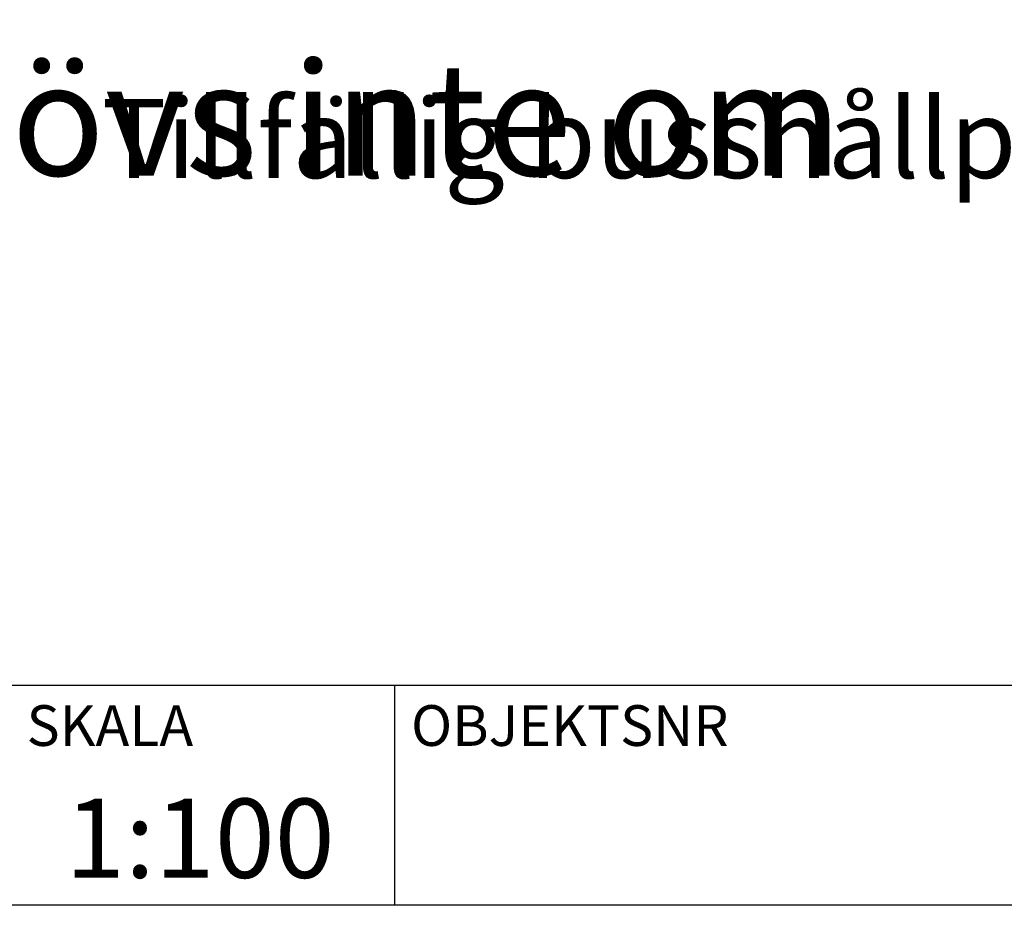
# Model space of a CAD drawing. Units: metres. Extents: x 1084.3 to 1126.4, y 2774.1 to 2803.8.
# Drawn here: x 1121 to 1123.2, y 2774.6 to 2776.5 of the extents above; entities that cross this region are included whole.
import ezdxf

# ---------------------------------------------------------------- set-up
doc = ezdxf.new("R2010")
doc.units = ezdxf.units.M
doc.layers.add('M-000A', color=1, linetype='Continuous')
doc.layers.add('Text', color=4, linetype='Continuous')
doc.styles.get("Standard").update_dxf_attribs({"font": 'arial.ttf'})

# ---------------------------------------------------------------- blocks, each defined once
blk = doc.blocks.new('_A1')
at = {"color": 7}
blk.add_line((831, 10), (40, 10), dxfattribs=at)
blk = doc.blocks.new('A1_100')
at = {"xscale": 0.1, "yscale": 0.1, "zscale": 0.1}
blk.add_blockref('_A1', (-30.6814, -5.152), dxfattribs=at)
blk = doc.blocks.new('TMSTAMP_TK')
at = {"layer": 'M-000A'}
for p, q in [((0, 3.889), (-70, 3.889)), ((-32.083, 3.889), (-32.083, 0)), ((0, 0), (-70, 0))]:
    blk.add_line(p, q, dxfattribs=at)
for s, p in [('SKALA', (-38.597, 2.819)), ('OBJEKTSNR', (-31.792, 2.819))]:
    blk.add_text(s, height=0.72, dxfattribs=at).set_placement(p)
for tag, p, height in [('PROJNR/PROJNAMN', (-37.346, 16.014), 2), ('UNDERRUBRIK', (-37.27, 12.864), 1.4), ('PLANTYP', (-37.314, 10.307), 1.4), ('HANDLÄGGARE', (-69.028, 8.264), 1.4), ('KVAL.SÄK', (-53.866, 8.264), 1.4), ('DELGIVEN', (-46.164, 8.264), 1.4), ('UNDERRUBRIK', (-37.27, 7.539), 1.4), ('DWG-FIL', (-69.028, 4.375), 1.4), ('KONSTR', (-58.333, 4.375), 1.4), ('UPPDRAGSNR', (-48.125, 4.375), 1.4), ('REV', (-2.917, 0.486), 2), ('GODKÄND', (-69.028, 0.486), 1.4), ('SKALA', (-37.917, 0.486), 1.4), ('DIARIENUMMER', (-31.111, 0.486), 1.4), ('RITNINGSNUMMER', (-17.014, 0.486), 1.4)]:
    blk.add_attdef(tag, p, '', height=height, dxfattribs=at)

msp = doc.modelspace()

# ---------------------------------------------------------------- block references
at = {"xscale": 0.5, "yscale": 0.5, "zscale": 0.5}
msp.add_blockref('A1_100', (1099.6783, 2776.6528), dxfattribs=at)
at = {"layer": 'Text'}
ref = msp.add_blockref('TMSTAMP_TK', (1125.8875, 2774.5768), dxfattribs=dict(at, xscale=0.125, yscale=0.125, zscale=0.125))
ref.add_attrib('UNDERRUBRIK', 'Tillfällig busshållplats', (1121.2289, 2776.1847), dxfattribs={"layer": 'M-000A', "height": 0.175})
ref.add_attrib('SKALA', '1:100', (1121.148, 2774.6375), dxfattribs={"layer": 'M-000A', "height": 0.175})

# ---------------------------------------------------------------- texts
at = {"layer": 'Text', "insert": (1115.0881, 2801.3203), "char_height": 0.25, "attachment_point": 1, "line_spacing_factor": 1.5}
msp.add_mtext_dynamic_manual_height_columns('\\pxsm1;{\\H1.4x;\\LHänvisningar}\\P{\\H0.8x;\\P\\H1.25x;\\LStandard}\\P\\pi-3,l3,t3;A.^IPlattform med väderskydd (kräver bygglov, vilket söks av Västtrafik. Kan ta upp till 10 veckor)\\PB.^IPlattform utan väderskydd\\PC.^IEndast hållplatsstolpe\\P\\pi0,l0,tz;\\P\\pi-3,l3,t3;{\\LPunkter att ta hänsyn till för tillfällig hållplats\\P{\\fSymbol|b0|i0|c2|p18;\\l·^I}}Om arbetsområde ligger intill den tillfälliga hållplatsen bör hållplatsområdet markeras så att arbetet inte stör hållplatsens funktion.\\P{\\fSymbol|b0|i0|c2|p18;·^I}Gångvägsanslutningar\\P{\\fSymbol|b0|i0|c2|p18;·^I}Årstid\\P{\\fSymbol|b0|i0|c2|p18;·^I}Belysning\\P{\\fSymbol|b0|i0|c2|p18;·^I}Realtid\\P{\\fSymbol|b0|i0|c2|p18;·^I}Hållplatshögtalare\\P{\\fSymbol|b0|i0|c2|p18;·^I}Metro\\P{\\fSymbol|b0|i0|c2|p18;·^I}Cykelparkering\\P\\P\\ps*;{\\H1.2x;\\LFörtydliganden för plattformstyp A och B\\P\\psm1;\\H0.5x;\\P\\ps*;\\H1.6667x;Kantstöd}\\P\\pi0,l0;Betongkantstöd typ D (160 mm) med motlägg av asfalt eller betong. Ändar ansluts till befintligt kanstöd eller doppas till noll.\\P{\\H0.6x;\\P\\H1.6667x;\\LBeläggning}\\PAsfalt eller annan hårdgjord yta. Om hållplatsen används kortare tid än 4 veckor räcker det med minst hårt packat 0/18 grus. Geotextil ska användas under gruset vid icke hårdgjort underlag.\\P{\\H0.6x;\\L\\P\\H1.6667x;Geometrisk utformning\\P}Rak inkörning är viktig för att fordonet ska komma så nära hållplatsens kant som möjligt samt undvika svep över plattformen. Det ger också resenärerna en bekväma resa eftersom sidorörelser då kan undvikas.\\P{\\H0.6x;\\P\\H1.6667x;\\LUtrustning\\P}Det tillfälliga läget ska ha samma utrustning som det befintliga. Papperskorg och bänk behövs inte om befintligt läge saknar det.', width=8.921745, gutter_width=1.25, heights=[25.5889], dxfattribs=at)

doc.saveas('drawing.dxf')
